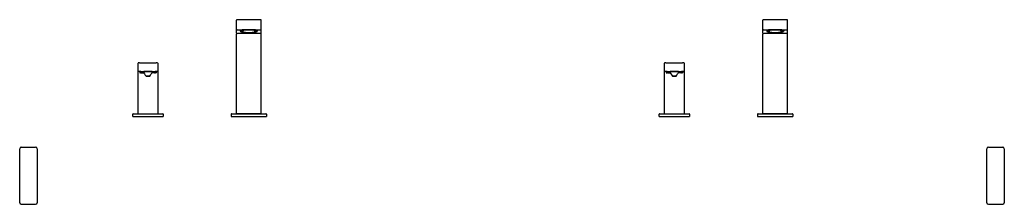
# Model space of a CAD drawing. Units: inches. Extents: x 5378.1 to 5434.2, y 548.2 to 558.7.
import ezdxf

# ---------------------------------------------------------------- set-up
doc = ezdxf.new("R2010")
doc.units = ezdxf.units.IN
doc.header["$LTSCALE"] = 0.64311
doc.header["$MEASUREMENT"] = 0
doc.layers.get('0').update_dxf_attribs({"color": 255, "linetype": 'CONTINUOUS'})
doc.layers.get('Defpoints').update_dxf_attribs({"linetype": 'CONTINUOUS'})
doc.styles.get("Standard").update_dxf_attribs({"font": 'txt', "width": 0.8})

msp = doc.modelspace()

# ---------------------------------------------------------------- linework, layer by layer
for p, q in [((5390.477, 557.929), (5390.477, 558.668)), ((5391.816, 558.701), (5390.555, 558.701)), ((5391.894, 557.929), (5391.894, 558.668)), ((5420.477, 557.929), (5420.477, 558.668)), ((5421.816, 558.701), (5420.555, 558.701)), ((5421.894, 557.929), (5421.894, 558.668)), ((5390.477, 553.365), (5390.477, 557.878)), ((5390.578, 558.13), (5391.794, 558.13)), ((5390.701, 558.065), (5390.701, 558.056)), ((5390.701, 558.056), (5390.702, 558.055)), ((5390.713, 558.069), (5390.713, 558.055)), ((5390.831, 558.102), (5390.831, 558.042)), ((5391.54, 558.102), (5391.54, 558.042)), ((5391.658, 558.069), (5391.658, 558.055)), ((5391.67, 558.065), (5391.67, 558.056)), ((5391.67, 558.056), (5391.67, 558.055)), ((5391.894, 553.365), (5391.894, 557.878)), ((5420.477, 553.365), (5420.477, 557.878)), ((5420.578, 558.13), (5421.794, 558.13)), ((5420.701, 558.065), (5420.701, 558.056)), ((5420.701, 558.056), (5420.702, 558.055)), ((5420.713, 558.069), (5420.713, 558.055)), ((5420.831, 558.102), (5420.831, 558.042)), ((5421.54, 558.102), (5421.54, 558.042)), ((5421.658, 558.069), (5421.658, 558.055)), ((5421.67, 558.065), (5421.67, 558.056)), ((5421.67, 558.056), (5421.67, 558.055)), ((5421.894, 553.365), (5421.894, 557.878)), ((5384.873, 553.341), (5384.873, 556.223)), ((5384.963, 556.25), (5385.901, 556.25)), ((5385.998, 556.223), (5385.998, 553.341)), ((5414.873, 553.341), (5414.873, 556.223)), ((5414.963, 556.25), (5415.901, 556.25)), ((5415.998, 556.223), (5415.998, 553.341)), ((5384.973, 555.745), (5384.973, 555.671)), ((5384.99, 555.75), (5385.881, 555.75)), ((5385.032, 555.748), (5385.839, 555.748)), ((5385.053, 555.668), (5385.203, 555.668)), ((5385.16, 555.737), (5385.16, 555.733)), ((5385.818, 555.668), (5385.668, 555.668)), ((5385.711, 555.737), (5385.711, 555.733)), ((5385.899, 555.745), (5385.899, 555.671)), ((5414.973, 555.745), (5414.973, 555.671)), ((5414.99, 555.75), (5415.881, 555.75)), ((5415.032, 555.748), (5415.839, 555.748)), ((5415.053, 555.668), (5415.203, 555.668)), ((5415.16, 555.737), (5415.16, 555.733)), ((5415.818, 555.668), (5415.668, 555.668)), ((5415.711, 555.737), (5415.711, 555.733)), ((5415.899, 555.745), (5415.899, 555.671)), ((5390.497, 553.345), (5391.875, 553.345)), ((5390.589, 553.345), (5390.589, 553.341)), ((5391.782, 553.345), (5391.782, 553.341)), ((5420.497, 553.345), (5421.875, 553.345)), ((5420.589, 553.345), (5420.589, 553.341)), ((5421.782, 553.345), (5421.782, 553.341)), ((5384.57, 553.184), (5384.57, 553.322)), ((5384.57, 553.184), (5386.302, 553.184)), ((5384.589, 553.341), (5386.282, 553.341)), ((5386.302, 553.322), (5386.302, 553.184)), ((5390.182, 553.31), (5390.182, 553.184)), ((5390.182, 553.184), (5392.19, 553.184)), ((5390.213, 553.341), (5392.158, 553.341)), ((5392.19, 553.31), (5392.19, 553.184)), ((5414.57, 553.184), (5414.57, 553.322)), ((5414.57, 553.184), (5416.302, 553.184)), ((5414.589, 553.341), (5416.282, 553.341)), ((5416.302, 553.322), (5416.302, 553.184)), ((5420.182, 553.31), (5420.182, 553.184)), ((5420.182, 553.184), (5422.19, 553.184)), ((5420.213, 553.341), (5422.158, 553.341)), ((5422.19, 553.31), (5422.19, 553.184)), ((5378.126, 548.269), (5378.126, 551.344)), ((5378.216, 551.434), (5379.036, 551.434)), ((5379.126, 551.344), (5379.126, 548.269)), ((5433.246, 548.269), (5433.246, 551.344)), ((5433.336, 551.434), (5434.156, 551.434)), ((5434.246, 551.344), (5434.246, 548.269)), ((5378.216, 548.179), (5379.036, 548.179)), ((5433.336, 548.179), (5434.156, 548.179))]:
    msp.add_line(p, q)
for centre, radius, start, end in [((5390.512, 558.663), 0.0352, 136.7377, 171.4477), ((5390.51, 558.665), 0.0322, 105.1891, 136.7377), ((5390.521, 558.623), 0.076, 91.7913, 105.1891), ((5390.557, 558.158), 0.542, 92.2792, 94.0645), ((5390.789, 555.511), 3.199, 94.1996, 94.5524), ((5391.582, 555.511), 3.199, 85.4476, 85.8004), ((5391.814, 558.158), 0.542, 85.9355, 87.7208), ((5391.85, 558.623), 0.076, 74.8109, 88.2087), ((5391.862, 558.665), 0.0322, 43.2623, 74.8109), ((5391.86, 558.663), 0.0352, 8.5523, 43.2623), ((5420.512, 558.663), 0.0352, 136.7377, 171.4477), ((5420.51, 558.665), 0.0322, 105.1891, 136.7377), ((5420.521, 558.623), 0.076, 91.7913, 105.1891), ((5420.557, 558.158), 0.542, 92.2792, 94.0645), ((5420.789, 555.511), 3.199, 94.1996, 94.5524), ((5421.582, 555.511), 3.199, 85.4476, 85.8004), ((5421.814, 558.158), 0.542, 85.9355, 87.7208), ((5421.85, 558.623), 0.076, 74.8109, 88.2087), ((5421.862, 558.665), 0.0322, 43.2623, 74.8109), ((5421.86, 558.663), 0.0352, 8.5523, 43.2623), ((5390.512, 558.159), 0.0357, 191.248, 223.7396), ((5390.511, 557.934), 0.0345, 188.1426, 244.3725), ((5390.5, 557.877), 0.023, 153.9343, 177.0076), ((5390.498, 557.878), 0.0206, 111.5384, 153.9343), ((5390.507, 558.155), 0.0291, 223.7396, 257.2926), ((5390.519, 557.824), 0.0792, 97.8383, 111.5384), ((5390.52, 557.953), 0.0552, 244.3725, 250.1715), ((5390.509, 558.164), 0.0386, 257.2926, 268.7297), ((5390.511, 558.123), 0.0039, 108.3054, 125.3324), ((5390.51, 558.125), 0.00105, 125.3324, 174.0721), ((5390.62, 557.093), 0.817, 93.4879, 97.8383), ((5390.514, 558.114), 0.0134, 98.0025, 108.3054), ((5390.533, 557.983), 0.146, 92.0496, 98.0025), ((5390.197, 567.366), 9.243, 272.0496, 272.3618), ((5390.882, 552.802), 5.116, 91.4488, 93.4879), ((5390.698, 558.104), 0.000779, 126.0887, 228.2479), ((5390.702, 558.098), 0.00796, 106.948, 126.0887), ((5390.701, 558.107), 0.00477, 228.2479, 250.9709), ((5390.713, 558.142), 0.0415, 250.9709, 260.6512), ((5390.717, 558.051), 0.0575, 96.6442, 106.948), ((5390.702, 558.065), 0.00103, 130.3125, 172.2199), ((5390.704, 558.063), 0.00384, 114.2447, 130.3125), ((5390.707, 558.063), 0.00951, 235.3151, 257.3442), ((5390.709, 558.052), 0.0161, 104.0208, 114.2447), ((5390.721, 558.006), 0.0635, 96.8357, 104.0208), ((5390.724, 558.128), 0.077, 255.5429, 261.8645), ((5390.754, 558.391), 0.294, 260.6512, 263.6343), ((5390.821, 557.16), 0.954, 93.689, 96.6442), ((5390.833, 557.072), 1.004, 91.9241, 96.8357), ((5390.746, 558.055), 0.0327, 180.0062, 185.6518), ((5390.755, 558.056), 0.0417, 185.6518, 209.6095), ((5390.753, 558.055), 0.0391, 209.6095, 236.745), ((5390.775, 558.581), 0.485, 263.6343, 265.7667), ((5390.848, 558.199), 0.212, 236.745, 255.411), ((5390.905, 560.334), 2.244, 265.7667, 266.611), ((5391.176, 541.158), 16.764, 89.9669, 91.4488), ((5390.915, 555.696), 2.421, 91.7929, 93.689), ((5390.821, 558.145), 0.07, 207.7389, 225.7516), ((5390.853, 558.177), 0.115, 225.7516, 242.2336), ((5390.932, 558.562), 0.585, 256.3377, 266.3846), ((5390.915, 558.296), 0.249, 242.2336, 250.3581), ((5390.854, 558.099), 0.0228, 130.1593, 172.8131), ((5390.849, 558.043), 0.0175, 150.1543, 225.5966), ((5390.868, 558.03), 0.0403, 125.2364, 147.8763), ((5390.913, 558.115), 0.114, 228.2389, 247.3074), ((5391.167, 547.651), 10.47, 89.8972, 91.7929), ((5390.915, 557.963), 0.122, 107.6329, 125.1438), ((5391.019, 558.402), 0.42, 249.0844, 260.1945), ((5391.074, 557.463), 0.647, 97.0954, 107.6265), ((5391.125, 561.337), 3.366, 266.0977, 269.7533), ((5391.122, 558.929), 0.956, 259.4863, 264.1392), ((5391.183, 556.587), 1.53, 89.8987, 97.098), ((5391.171, 559.368), 1.399, 263.9452, 267.4821), ((5391.185, 559.644), 1.675, 267.4185, 270.0077), ((5391.204, 547.651), 10.47, 88.2071, 90.1028), ((5391.188, 556.587), 1.53, 82.902, 90.1013), ((5391.186, 559.644), 1.675, 269.9923, 272.5815), ((5391.195, 541.158), 16.764, 88.5512, 90.0331), ((5391.247, 561.337), 3.366, 270.2467, 273.9023), ((5391.2, 559.368), 1.399, 272.5179, 276.0548), ((5391.25, 558.929), 0.956, 275.8608, 280.5137), ((5391.298, 557.463), 0.647, 72.3735, 82.9046), ((5391.353, 558.402), 0.42, 279.8055, 290.9156), ((5391.439, 558.562), 0.585, 273.6154, 283.6623), ((5391.456, 557.963), 0.122, 54.8562, 72.3671), ((5391.459, 558.115), 0.114, 292.6926, 311.7611), ((5391.503, 558.03), 0.0403, 32.1237, 54.7636), ((5391.456, 555.696), 2.421, 86.311, 88.2071), ((5391.517, 558.099), 0.0228, 7.1869, 49.8407), ((5391.522, 558.043), 0.0175, 314.4034, 29.8457), ((5391.456, 558.296), 0.249, 289.6419, 297.7664), ((5391.519, 558.177), 0.115, 297.7664, 314.2484), ((5391.539, 557.072), 1.004, 83.1643, 88.0759), ((5391.524, 558.199), 0.212, 284.589, 303.255), ((5391.55, 558.145), 0.07, 314.2484, 332.2611), ((5391.466, 560.334), 2.244, 273.389, 274.2333), ((5391.551, 557.16), 0.954, 83.3558, 86.311), ((5391.49, 552.802), 5.116, 86.5121, 88.5512), ((5391.596, 558.581), 0.485, 274.2333, 276.3657), ((5391.619, 558.055), 0.0391, 303.255, 330.3905), ((5391.617, 558.391), 0.294, 276.3657, 279.3488), ((5391.616, 558.056), 0.0417, 330.3905, 354.3482), ((5391.651, 558.006), 0.0635, 75.9792, 83.1643), ((5391.625, 558.055), 0.0327, 354.3482, 359.9938), ((5391.647, 558.128), 0.077, 278.1355, 284.4571), ((5391.654, 558.051), 0.0575, 73.052, 83.3558), ((5391.658, 558.142), 0.0415, 279.3488, 289.0291), ((5391.662, 558.052), 0.0161, 65.7553, 75.9792), ((5391.664, 558.063), 0.00951, 282.6558, 304.6849), ((5391.667, 558.063), 0.00384, 49.6875, 65.7553), ((5391.669, 558.065), 0.00103, 7.7801, 49.6875), ((5391.669, 558.098), 0.00796, 53.9113, 73.052), ((5391.67, 558.107), 0.00477, 289.0291, 311.7521), ((5391.673, 558.104), 0.000779, 311.7521, 53.9113), ((5392.174, 567.366), 9.243, 267.6382, 267.9504), ((5391.751, 557.093), 0.817, 82.1617, 86.5121), ((5391.839, 557.983), 0.146, 81.9975, 87.9504), ((5391.857, 558.114), 0.0134, 71.6946, 81.9975), ((5391.86, 558.123), 0.0039, 54.6676, 71.6946), ((5391.862, 558.125), 0.00105, 5.9279, 54.6676), ((5391.862, 558.164), 0.0386, 271.2703, 282.7074), ((5391.852, 557.824), 0.0792, 68.4616, 82.1617), ((5391.864, 558.155), 0.0291, 282.7074, 316.2604), ((5391.851, 557.953), 0.0552, 289.8285, 295.6275), ((5391.86, 557.934), 0.0345, 295.6275, 351.8574), ((5391.874, 557.878), 0.0206, 26.0657, 68.4616), ((5391.859, 558.159), 0.0357, 316.2604, 348.752), ((5391.871, 557.877), 0.023, 2.9924, 26.0657), ((5420.512, 558.159), 0.0357, 191.248, 223.7396), ((5420.511, 557.934), 0.0345, 188.1426, 244.3725), ((5420.5, 557.877), 0.023, 153.9343, 177.0076), ((5420.498, 557.878), 0.0206, 111.5384, 153.9343), ((5420.507, 558.155), 0.0291, 223.7396, 257.2926), ((5420.519, 557.824), 0.0792, 97.8383, 111.5384), ((5420.52, 557.953), 0.0552, 244.3725, 250.1715), ((5420.509, 558.164), 0.0386, 257.2926, 268.7297), ((5420.511, 558.123), 0.0039, 108.3054, 125.3324), ((5420.51, 558.125), 0.00105, 125.3324, 174.0721), ((5420.62, 557.093), 0.817, 93.4879, 97.8383), ((5420.514, 558.114), 0.0134, 98.0025, 108.3054), ((5420.533, 557.983), 0.146, 92.0496, 98.0025), ((5420.197, 567.366), 9.243, 272.0496, 272.3618), ((5420.882, 552.802), 5.116, 91.4488, 93.4879), ((5420.698, 558.104), 0.000779, 126.0887, 228.2479), ((5420.702, 558.098), 0.00796, 106.948, 126.0887), ((5420.701, 558.107), 0.00477, 228.2479, 250.9709), ((5420.713, 558.142), 0.0415, 250.9709, 260.6512), ((5420.717, 558.051), 0.0575, 96.6442, 106.948), ((5420.702, 558.065), 0.00103, 130.3125, 172.2199), ((5420.704, 558.063), 0.00384, 114.2447, 130.3125), ((5420.707, 558.063), 0.00951, 235.3151, 257.3442), ((5420.709, 558.052), 0.0161, 104.0208, 114.2447), ((5420.721, 558.006), 0.0635, 96.8357, 104.0208), ((5420.724, 558.128), 0.077, 255.5429, 261.8645), ((5420.754, 558.391), 0.294, 260.6512, 263.6343), ((5420.821, 557.16), 0.954, 93.689, 96.6442), ((5420.833, 557.072), 1.004, 91.9241, 96.8357), ((5420.746, 558.055), 0.0327, 180.0062, 185.6518), ((5420.755, 558.056), 0.0417, 185.6518, 209.6095), ((5420.753, 558.055), 0.0391, 209.6095, 236.745), ((5420.775, 558.581), 0.485, 263.6343, 265.7667), ((5420.848, 558.199), 0.212, 236.745, 255.411), ((5420.905, 560.334), 2.244, 265.7667, 266.611), ((5421.176, 541.158), 16.764, 89.9669, 91.4488), ((5420.915, 555.696), 2.421, 91.7929, 93.689), ((5420.821, 558.145), 0.07, 207.7389, 225.7516), ((5420.853, 558.177), 0.115, 225.7516, 242.2336), ((5420.932, 558.562), 0.585, 256.3377, 266.3846), ((5420.915, 558.296), 0.249, 242.2336, 250.3581), ((5420.854, 558.099), 0.0228, 130.1593, 172.8131), ((5420.849, 558.043), 0.0175, 150.1543, 225.5966), ((5420.868, 558.03), 0.0403, 125.2364, 147.8763), ((5420.913, 558.115), 0.114, 228.2389, 247.3074), ((5421.167, 547.651), 10.47, 89.8972, 91.7929), ((5420.915, 557.963), 0.122, 107.6329, 125.1438), ((5421.019, 558.402), 0.42, 249.0844, 260.1945), ((5421.074, 557.463), 0.647, 97.0954, 107.6265), ((5421.125, 561.337), 3.366, 266.0977, 269.7533), ((5421.122, 558.929), 0.956, 259.4863, 264.1392), ((5421.183, 556.587), 1.53, 89.8987, 97.098), ((5421.171, 559.368), 1.399, 263.9452, 267.4821), ((5421.185, 559.644), 1.675, 267.4185, 270.0077), ((5421.204, 547.651), 10.47, 88.2071, 90.1028), ((5421.188, 556.587), 1.53, 82.902, 90.1013), ((5421.186, 559.644), 1.675, 269.9923, 272.5815), ((5421.195, 541.158), 16.764, 88.5512, 90.0331), ((5421.247, 561.337), 3.366, 270.2467, 273.9023), ((5421.2, 559.368), 1.399, 272.5179, 276.0548), ((5421.25, 558.929), 0.956, 275.8608, 280.5137), ((5421.298, 557.463), 0.647, 72.3735, 82.9046), ((5421.353, 558.402), 0.42, 279.8055, 290.9156), ((5421.439, 558.562), 0.585, 273.6154, 283.6623), ((5421.456, 557.963), 0.122, 54.8562, 72.3671), ((5421.459, 558.115), 0.114, 292.6926, 311.7611), ((5421.503, 558.03), 0.0403, 32.1237, 54.7636), ((5421.456, 555.696), 2.421, 86.311, 88.2071), ((5421.517, 558.099), 0.0228, 7.1869, 49.8407), ((5421.522, 558.043), 0.0175, 314.4034, 29.8457), ((5421.456, 558.296), 0.249, 289.6419, 297.7664), ((5421.519, 558.177), 0.115, 297.7664, 314.2484), ((5421.539, 557.072), 1.004, 83.1643, 88.0759), ((5421.524, 558.199), 0.212, 284.589, 303.255), ((5421.55, 558.145), 0.07, 314.2484, 332.2611), ((5421.466, 560.334), 2.244, 273.389, 274.2333), ((5421.551, 557.16), 0.954, 83.3558, 86.311), ((5421.49, 552.802), 5.116, 86.5121, 88.5512), ((5421.596, 558.581), 0.485, 274.2333, 276.3657), ((5421.619, 558.055), 0.0391, 303.255, 330.3905), ((5421.617, 558.391), 0.294, 276.3657, 279.3488), ((5421.616, 558.056), 0.0417, 330.3905, 354.3482), ((5421.651, 558.006), 0.0635, 75.9792, 83.1643), ((5421.625, 558.055), 0.0327, 354.3482, 359.9938), ((5421.647, 558.128), 0.077, 278.1355, 284.4571), ((5421.654, 558.051), 0.0575, 73.052, 83.3558), ((5421.658, 558.142), 0.0415, 279.3488, 289.0291), ((5421.662, 558.052), 0.0161, 65.7553, 75.9792), ((5421.664, 558.063), 0.00951, 282.6558, 304.6849), ((5421.667, 558.063), 0.00384, 49.6875, 65.7553), ((5421.669, 558.065), 0.00103, 7.7801, 49.6875), ((5421.669, 558.098), 0.00796, 53.9113, 73.052), ((5421.67, 558.107), 0.00477, 289.0291, 311.7521), ((5421.673, 558.104), 0.000779, 311.7521, 53.9113), ((5422.174, 567.366), 9.243, 267.6382, 267.9504), ((5421.751, 557.093), 0.817, 82.1617, 86.5121), ((5421.839, 557.983), 0.146, 81.9975, 87.9504), ((5421.857, 558.114), 0.0134, 71.6946, 81.9975), ((5421.86, 558.123), 0.0039, 54.6676, 71.6946), ((5421.862, 558.125), 0.00105, 5.9279, 54.6676), ((5421.862, 558.164), 0.0386, 271.2703, 282.7074), ((5421.852, 557.824), 0.0792, 68.4616, 82.1617), ((5421.864, 558.155), 0.0291, 282.7074, 316.2604), ((5421.851, 557.953), 0.0552, 289.8285, 295.6275), ((5421.86, 557.934), 0.0345, 295.6275, 351.8574), ((5421.874, 557.878), 0.0206, 26.0657, 68.4616), ((5421.859, 558.159), 0.0357, 316.2604, 348.752), ((5421.871, 557.877), 0.023, 2.9924, 26.0657), ((5384.904, 556.216), 0.0313, 123.7449, 166.9849), ((5384.905, 556.214), 0.0334, 95.1312, 123.7449), ((5384.934, 555.967), 0.282, 91.758, 96.4779), ((5384.969, 555.137), 1.113, 91.2326, 92.2545), ((5384.943, 556.585), 0.335, 270.3824, 273.4835), ((5385.779, 550.764), 5.488, 88.2737, 88.7231), ((5385.933, 555.885), 0.365, 84.9559, 88.2737), ((5385.959, 556.177), 0.0709, 77.4621, 84.9559), ((5385.967, 556.216), 0.0317, 44.2062, 77.4621), ((5385.969, 556.217), 0.0302, 11.2584, 44.2062), ((5414.904, 556.216), 0.0313, 123.7449, 166.9849), ((5414.905, 556.214), 0.0334, 95.1312, 123.7449), ((5414.934, 555.967), 0.282, 91.758, 96.4779), ((5414.969, 555.137), 1.113, 91.2326, 92.2545), ((5414.943, 556.585), 0.335, 270.3824, 273.4835), ((5415.779, 550.764), 5.488, 88.2737, 88.7231), ((5415.933, 555.885), 0.365, 84.9559, 88.2737), ((5415.959, 556.177), 0.0709, 77.4621, 84.9559), ((5415.967, 556.216), 0.0317, 44.2062, 77.4621), ((5415.969, 556.217), 0.0302, 11.2584, 44.2062), ((5384.902, 555.776), 0.0295, 190.5743, 246.301), ((5384.902, 555.776), 0.0295, 246.301, 270.0215), ((5384.903, 555.746), 0.000938, 152.4635, 181.95), ((5384.903, 555.746), 0.000939, 121.4496, 147.1275), ((5384.907, 555.735), 0.0128, 99.1459, 107.3264), ((5384.904, 555.745), 0.00291, 107.5487, 121.2636), ((5384.919, 555.653), 0.0959, 93.465, 98.4242), ((5384.947, 555.249), 0.5, 91.9616, 93.8312), ((5384.972, 554.566), 1.184, 91.2517, 92.0468), ((5384.992, 553.674), 2.076, 90.6504, 91.2687), ((5384.999, 553.073), 2.677, 90.3616, 90.6603), ((5384.975, 555.74), 0.00521, 98.6238, 114.0073), ((5384.973, 555.745), 0.000384, 114.0073, 144.3417), ((5384.973, 555.745), 0.00016, 144.3417, 174.3171), ((5384.973, 555.671), 0.000447, 209.3562, 243.4848), ((5384.975, 555.675), 0.00411, 245.0794, 258.7883), ((5384.988, 555.654), 0.093, 94.4362, 98.6238), ((5384.984, 555.727), 0.0576, 259.6805, 266.0025), ((5385.011, 556.043), 0.374, 265.3002, 268.8868), ((5384.997, 555.537), 0.21, 93.0017, 94.4362), ((5384.982, 556.132), 0.382, 270.037, 271.2282), ((5385.066, 554.226), 1.523, 91.2641, 93.0017), ((5383.333, 469.694), 85.991, 88.85915, 88.88676), ((5385.062, 556.53), 0.862, 268.8591, 269.4009), ((5385.158, 555.733), 0.00279, 109.5357, 131.0264), ((5385.157, 555.735), 0.000425, 131.0264, 230.4262), ((5385.159, 555.738), 0.00396, 232.0358, 254.7814), ((5385.163, 555.719), 0.0176, 99.8027, 109.5357), ((5385.163, 555.75), 0.017, 252.1234, 260.4161), ((5385.19, 555.563), 0.176, 94.7508, 99.8027), ((5632.856, 719.609), 296.999, 213.48877, 213.54731), ((5385.254, 554.792), 0.95, 91.9877, 94.7508), ((5385.424, 549.91), 5.835, 89.8815, 91.9877), ((5385.448, 549.91), 5.835, 88.0123, 90.1185), ((5138.016, 719.609), 296.999, 326.45269, 326.51123), ((5385.617, 554.792), 0.95, 85.2492, 88.0123), ((5385.681, 555.563), 0.176, 80.1973, 85.2492), ((5385.708, 555.719), 0.0176, 70.4643, 80.1973), ((5385.708, 555.75), 0.017, 279.5839, 287.8766), ((5385.713, 555.733), 0.00279, 48.9736, 70.4643), ((5385.713, 555.738), 0.00396, 285.2186, 307.9642), ((5385.715, 555.735), 0.000425, 309.5738, 48.9736), ((5385.809, 556.53), 0.862, 270.5991, 271.1409), ((5387.539, 469.694), 85.991, 91.11324, 91.14085), ((5385.805, 554.226), 1.523, 86.9983, 88.7359), ((5385.861, 556.043), 0.374, 271.1132, 274.6998), ((5385.889, 556.132), 0.382, 268.7718, 269.963), ((5385.874, 555.537), 0.21, 85.5638, 86.9983), ((5385.872, 553.073), 2.677, 89.3397, 89.6384), ((5385.883, 555.654), 0.093, 81.3762, 85.5638), ((5385.887, 555.727), 0.0576, 273.9975, 280.3195), ((5385.896, 555.74), 0.00521, 65.9927, 81.3762), ((5385.897, 555.675), 0.00411, 281.2117, 294.9206), ((5385.898, 555.745), 0.000384, 35.6583, 65.9927), ((5385.899, 555.745), 0.00016, 5.6829, 35.6583), ((5385.898, 555.671), 0.000447, 296.5152, 330.6438), ((5385.879, 553.674), 2.076, 88.7313, 89.3496), ((5385.899, 554.566), 1.184, 87.9532, 88.7483), ((5385.925, 555.249), 0.5, 86.1688, 88.0384), ((5385.952, 555.653), 0.0959, 81.5758, 86.535), ((5385.964, 555.735), 0.0128, 72.6736, 80.8541), ((5385.967, 555.745), 0.00291, 58.7364, 72.4513), ((5385.969, 555.776), 0.0295, 269.9785, 293.699), ((5385.968, 555.746), 0.000938, 358.05, 27.5365), ((5385.968, 555.746), 0.000939, 32.8725, 58.5504), ((5385.969, 555.776), 0.0295, 293.699, 349.4257), ((5414.902, 555.776), 0.0295, 190.5743, 246.301), ((5414.902, 555.776), 0.0295, 246.301, 270.0215), ((5414.903, 555.746), 0.000938, 152.4635, 181.95), ((5414.903, 555.746), 0.000939, 121.4496, 147.1275), ((5414.907, 555.735), 0.0128, 99.1459, 107.3264), ((5414.904, 555.745), 0.00291, 107.5487, 121.2636), ((5414.919, 555.653), 0.0959, 93.465, 98.4242), ((5414.947, 555.249), 0.5, 91.9616, 93.8312), ((5414.972, 554.566), 1.184, 91.2517, 92.0468), ((5414.992, 553.674), 2.076, 90.6504, 91.2687), ((5414.999, 553.073), 2.677, 90.3616, 90.6603), ((5414.975, 555.74), 0.00521, 98.6238, 114.0073), ((5414.973, 555.745), 0.000384, 114.0073, 144.3417), ((5414.973, 555.745), 0.00016, 144.3417, 174.3171), ((5414.973, 555.671), 0.000447, 209.3562, 243.4848), ((5414.975, 555.675), 0.00411, 245.0794, 258.7883), ((5414.988, 555.654), 0.093, 94.4362, 98.6238), ((5414.984, 555.727), 0.0576, 259.6805, 266.0025), ((5415.011, 556.043), 0.374, 265.3002, 268.8868), ((5414.997, 555.537), 0.21, 93.0017, 94.4362), ((5414.982, 556.132), 0.382, 270.037, 271.2282), ((5415.066, 554.226), 1.523, 91.2641, 93.0017), ((5413.333, 469.694), 85.991, 88.85915, 88.88676), ((5415.062, 556.53), 0.862, 268.8591, 269.4009), ((5415.158, 555.733), 0.00279, 109.5357, 131.0264), ((5415.157, 555.735), 0.000425, 131.0264, 230.4262), ((5415.159, 555.738), 0.00396, 232.0358, 254.7814), ((5415.163, 555.719), 0.0176, 99.8027, 109.5357), ((5415.163, 555.75), 0.017, 252.1234, 260.4161), ((5415.19, 555.563), 0.176, 94.7508, 99.8027), ((5662.856, 719.609), 296.999, 213.48877, 213.54731), ((5415.254, 554.792), 0.95, 91.9877, 94.7508), ((5415.424, 549.91), 5.835, 89.8815, 91.9877), ((5415.448, 549.91), 5.835, 88.0123, 90.1185), ((5168.016, 719.609), 296.999, 326.45269, 326.51123), ((5415.617, 554.792), 0.95, 85.2492, 88.0123), ((5415.681, 555.563), 0.176, 80.1973, 85.2492), ((5415.708, 555.719), 0.0176, 70.4643, 80.1973), ((5415.708, 555.75), 0.017, 279.5839, 287.8766), ((5415.713, 555.733), 0.00279, 48.9736, 70.4643), ((5415.713, 555.738), 0.00396, 285.2186, 307.9642), ((5415.715, 555.735), 0.000425, 309.5738, 48.9736), ((5415.809, 556.53), 0.862, 270.5991, 271.1409), ((5417.539, 469.694), 85.991, 91.11324, 91.14085), ((5415.805, 554.226), 1.523, 86.9983, 88.7359), ((5415.861, 556.043), 0.374, 271.1132, 274.6998), ((5415.889, 556.132), 0.382, 268.7718, 269.963), ((5415.874, 555.537), 0.21, 85.5638, 86.9983), ((5415.872, 553.073), 2.677, 89.3397, 89.6384), ((5415.883, 555.654), 0.093, 81.3762, 85.5638), ((5415.887, 555.727), 0.0576, 273.9975, 280.3195), ((5415.896, 555.74), 0.00521, 65.9927, 81.3762), ((5415.897, 555.675), 0.00411, 281.2117, 294.9206), ((5415.898, 555.745), 0.000384, 35.6583, 65.9927), ((5415.899, 555.745), 0.00016, 5.6829, 35.6583), ((5415.898, 555.671), 0.000447, 296.5152, 330.6438), ((5415.879, 553.674), 2.076, 88.7313, 89.3496), ((5415.899, 554.566), 1.184, 87.9532, 88.7483), ((5415.925, 555.249), 0.5, 86.1688, 88.0384), ((5415.952, 555.653), 0.0959, 81.5758, 86.535), ((5415.964, 555.735), 0.0128, 72.6736, 80.8541), ((5415.967, 555.745), 0.00291, 58.7364, 72.4513), ((5415.969, 555.776), 0.0295, 269.9785, 293.699), ((5415.968, 555.746), 0.000938, 358.05, 27.5365), ((5415.968, 555.746), 0.000939, 32.8725, 58.5504), ((5415.969, 555.776), 0.0295, 293.699, 349.4257), ((5385.33, 555.476), 0.00388, 103.698, 115.0614), ((5385.328, 555.479), 0.000553, 115.0614, 141.0991), ((5385.328, 555.48), 0.000137, 141.0991, 181.1376), ((5385.344, 555.485), 0.0168, 198.1746, 198.4835), ((5385.334, 555.484), 0.00833, 215.5204, 248.0629), ((5385.334, 555.46), 0.0209, 96.2803, 103.698), ((5385.355, 555.264), 0.218, 93.1193, 96.2803), ((5385.338, 555.496), 0.0205, 251.8186, 261.3772), ((5385.422, 556.774), 1.301, 266.1346, 270.586), ((5385.389, 554.64), 0.843, 91.5019, 93.1193), ((5385.433, 552.977), 2.507, 89.9324, 91.5019), ((5385.439, 552.977), 2.507, 88.4981, 90.0676), ((5385.449, 556.774), 1.301, 269.414, 273.8654), ((5385.482, 554.64), 0.843, 86.8807, 88.4981), ((5385.516, 555.264), 0.218, 83.7197, 86.8807), ((5385.534, 555.496), 0.0205, 278.6228, 288.1814), ((5385.538, 555.46), 0.0209, 76.302, 83.7197), ((5385.537, 555.484), 0.00833, 291.9371, 324.4796), ((5385.542, 555.476), 0.00388, 64.9386, 76.302), ((5385.543, 555.479), 0.000553, 38.9009, 64.9386), ((5385.544, 555.48), 0.000137, 358.8624, 38.9009), ((5385.528, 555.485), 0.0168, 341.5165, 341.8254), ((5415.33, 555.476), 0.00388, 103.698, 115.0614), ((5415.328, 555.479), 0.000553, 115.0614, 141.0991), ((5415.328, 555.48), 0.000137, 141.0991, 181.1376), ((5415.344, 555.485), 0.0168, 198.1746, 198.4835), ((5415.334, 555.484), 0.00833, 215.5204, 248.0629), ((5415.334, 555.46), 0.0209, 96.2803, 103.698), ((5415.355, 555.264), 0.218, 93.1193, 96.2803), ((5415.338, 555.496), 0.0205, 251.8186, 261.3772), ((5415.422, 556.774), 1.301, 266.1346, 270.586), ((5415.389, 554.64), 0.843, 91.5019, 93.1193), ((5415.433, 552.977), 2.507, 89.9324, 91.5019), ((5415.439, 552.977), 2.507, 88.4981, 90.0676), ((5415.449, 556.774), 1.301, 269.414, 273.8654), ((5415.482, 554.64), 0.843, 86.8807, 88.4981), ((5415.516, 555.264), 0.218, 83.7197, 86.8807), ((5415.534, 555.496), 0.0205, 278.6228, 288.1814), ((5415.538, 555.46), 0.0209, 76.302, 83.7197), ((5415.537, 555.484), 0.00833, 291.9371, 324.4796), ((5415.542, 555.476), 0.00388, 64.9386, 76.302), ((5415.543, 555.479), 0.000553, 38.9009, 64.9386), ((5415.544, 555.48), 0.000137, 358.8624, 38.9009), ((5415.528, 555.485), 0.0168, 341.5165, 341.8254), ((5390.497, 553.365), 0.0197, 180, 270), ((5391.875, 553.365), 0.0197, 270, 0), ((5420.497, 553.365), 0.0197, 180, 270), ((5421.875, 553.365), 0.0197, 270, 0), ((5384.589, 553.322), 0.0197, 90, 180), ((5386.282, 553.322), 0.0197, 0, 90), ((5390.213, 553.31), 0.0315, 90, 180), ((5392.158, 553.31), 0.0315, 0, 90), ((5414.589, 553.322), 0.0197, 90, 180), ((5416.282, 553.322), 0.0197, 0, 90), ((5420.213, 553.31), 0.0315, 90, 180), ((5422.158, 553.31), 0.0315, 0, 90), ((5378.216, 551.344), 0.09, 90, 180), ((5379.036, 551.344), 0.09, 0, 90), ((5433.336, 551.344), 0.09, 90, 180), ((5434.156, 551.344), 0.09, 0, 90), ((5378.216, 548.269), 0.09, 180, 270), ((5379.036, 548.269), 0.09, 270, 0), ((5433.336, 548.269), 0.09, 180, 270), ((5434.156, 548.269), 0.09, 270, 0)]:
    msp.add_arc(centre, radius, start, end)

# ---------------------------------------------------------------- texts
at = {"layer": 'Defpoints'}
for tag, p, s in [('MODELNUMBER', (5406.181, 553.182), 'K-181030-BC1'), ('TRADENAME', (5406.181, 553.181), 'COMPOSED'), ('PRODUCT', (5406.181, 553.179), 'BATHROOM SINK FAUCET')]:
    msp.add_attdef(tag, p, s, height=0.001, dxfattribs=at)

doc.saveas('drawing.dxf')
